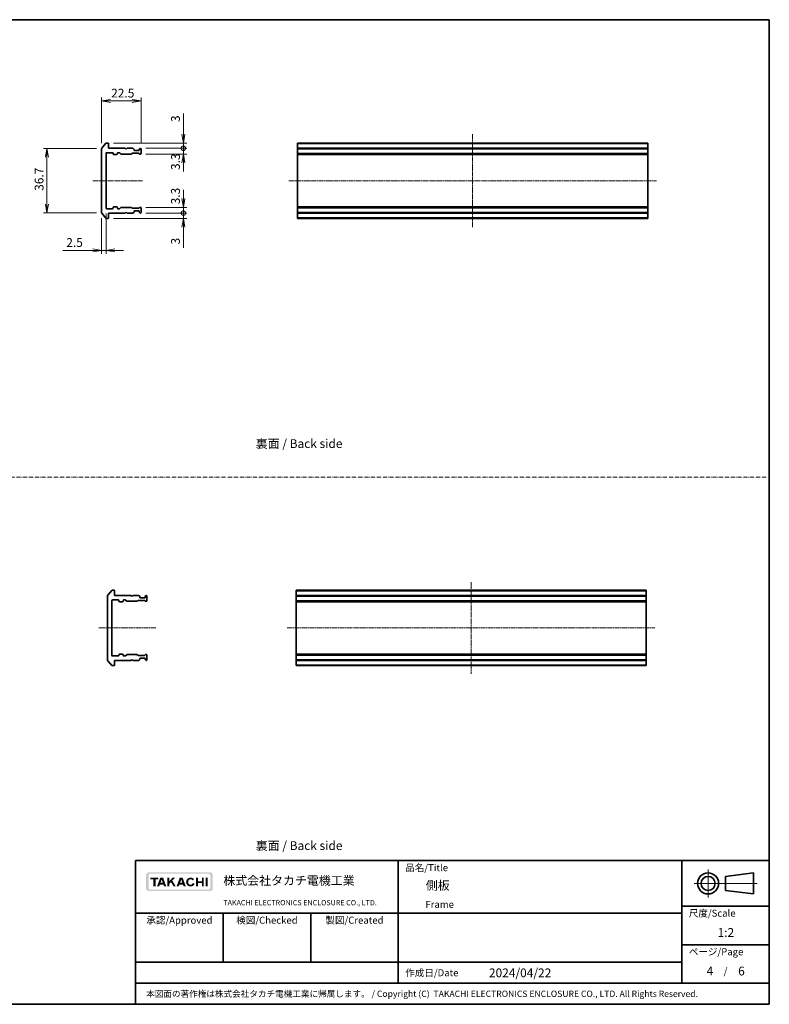
# Model space of a CAD drawing. Units: millimetres. Extents: x 7 to 7291, y 4 to 1409.
# Drawn here: x 3714 to 4143, y 4 to 566 of the extents above; entities that cross this region are included whole.
import ezdxf
from ezdxf.enums import TextEntityAlignment as Align

# ---------------------------------------------------------------- set-up
doc = ezdxf.new("R2010")
doc.units = ezdxf.units.MM
doc.header["$LTSCALE"] = 0.5
doc.linetypes.add('CHAIN', pattern=[0.35429999999999995, 0.2362, -0.0295, 0.0591, -0.0295])
doc.linetypes.add('DASH_DOT', pattern=[0.37, 0.24, -0.06, 0.01, -0.06])
doc.layers.get('Defpoints').update_dxf_attribs({"lineweight": 25})
for name, color, linetype, lineweight in [('Border (ISO)', 7, 'Continuous', 35), ('Centerline (ISO)', 131, 'Continuous', 18), ('Dimension (ISO)', 7, 'Continuous', 18), ('Dimension (ISO) @ 1', 7, 'Continuous', 18), ('Hatch (ISO)', 1, 'Continuous', 18), ('Sketch Geometry (ISO)', 7, 'Continuous', 18), ('Symbol (ISO)', 7, 'Continuous', 18), ('Title (ISO)', 7, 'Continuous', 35), ('Visible (ISO)', 7, 'Continuous', 35), ('Visible Narrow (ISO)', 7, 'Continuous', 25)]:
    doc.layers.add(name, color=color, linetype=linetype, lineweight=lineweight)
doc.styles.add('Note Text (TK)', font='MS PGothic.ttf')
doc.styles.add('文字スタイル40', font='MS PGothic.ttf')
doc.styles.add('文字スタイル67', font='arial.ttf')
doc.dimstyles.new('Default - Method 1b (TK)', dxfattribs={"dimscale": 0.5, "dimtxt": 2.5, "dimasz": 2.5, "dimexe": 1, "dimexo": 1.499999999999999, "dimgap": 1, "dimtad": 1, "dimrnd": 1e-08, "dimdsep": 46, "dimtxsty": 'Note Text (TK)', "dimblk": 'OPEN', "dimcen": 0.09, "dimdle": 5, "dimclrd": 100, "dimclre": 100, "dimclrt": 7, "dimadec": 1, "dimazin": 1, "dimtfac": 1, "dimtmove": 0, "dimatfit": 3, "dimldrblk": 'OPEN', "dimfxl": 1, "dimtolj": 1, "dimlwd": -1, "dimlwe": -1, "dimarcsym": 0})

# ---------------------------------------------------------------- blocks, each defined once
blk = doc.blocks.new('図面枠 tk図枠')
at = {"layer": 'Border (ISO)'}
for p, q in [((14.49999999999999, 289), (405.4999999999999, 289)), ((14.49999999999999, 289), (14.50000000000001, 8.000000000000007)), ((405.4999999999999, 289), (405.4999999999999, 8.000000000000007)), ((14.50000000000001, 8.000000000000007), (405.4999999999999, 8.000000000000007))]:
    blk.add_line(p, q, dxfattribs=at)
blk = doc.blocks.new('表題欄 コピー版 tk表題欄')
at = {"layer": 'Hatch (ISO)'}
h = blk.add_hatch(color=256, dxfattribs=at)
edge = h.paths.add_edge_path(flags=0)
edge.add_arc((95.444849922821, 237.346881026017), 0.5958259999999996, 269.9999999999897, 360)
edge.add_line((96.040675922821, 237.3468810260171), (96.04067592282095, 240.7585970260168))
edge.add_arc((95.44484992282096, 240.7585970260169), 0.5958259999999996, 0, 90.0000000000068)
edge.add_line((95.44484992282091, 241.3544230260169), (79.00658192282103, 241.3544230260169))
edge.add_arc((79.00658192282103, 240.7585970260169), 0.5958259999999996, 90, 180)
edge.add_line((78.41075592282102, 240.7585970260168), (78.41075592282081, 237.3468810260171))
edge.add_arc((79.00658192282081, 237.3468810260168), 0.5958259999999996, 180, 270.0000000000205)
edge.add_line((79.00658192282103, 236.7510550260168), (95.44484992282091, 236.751055026017))
edge = h.paths.add_edge_path()
edge.add_line((77.70882392282107, 241.0034570260169), (77.70882392282107, 237.1020210260171))
edge.add_arc((78.41075592282097, 237.102021026017), 0.7019319999998935, 180, 270.000000000008)
edge.add_line((78.41075592282105, 236.4000890260172), (96.04067592282101, 236.4000890260172))
edge.add_arc((96.040675922821, 237.102021026017), 0.7019319999998921, 270, 360)
edge.add_line((96.7426079228209, 237.1020210260171), (96.74260792282098, 241.0034570260169))
edge.add_arc((96.04067592282107, 241.003457026017), 0.7019319999998921, 0, 90.00000000000873)
edge.add_line((96.04067592282095, 241.705389026017), (78.41075592282105, 241.7053890260169))
edge.add_arc((78.41075592282105, 241.0034570260169), 0.7019319999999984, 90.00000000000072, 180)
for points in [[(78.94128592282102, 240.1954190260171), (78.94128592282102, 239.7056990260171), (79.79013392282097, 239.7056990260171), (79.79013392282097, 237.7060090260171), (80.37779792282102, 237.7060090260171), (80.37779792282102, 239.7056990260171), (81.22664592282104, 239.7056990260171), (81.22664592282104, 240.1954190260171)], [(85.55355153134052, 237.7060090260171), (84.81294043548178, 238.9396854897348), (84.28739592282106, 238.3724785432585), (84.28739592282106, 237.7060090260171), (83.76502792282103, 237.7060090260171), (83.76502792282103, 240.1954190260171), (84.28739592282106, 240.1954190260171), (84.28739592282106, 239.1472136578642), (85.2586086041826, 240.1954190260171), (85.97643794456017, 240.1954190260171), (85.18872726044239, 239.3452627384302), (86.172817922821, 237.7060090260171)], [(91.96090243223207, 240.1954190260171), (91.96090243223207, 237.7060090260171), (92.4791894322321, 237.7060090260171), (92.4791894322321, 238.7058540260171), (93.63819343223211, 238.7058540260171), (93.63819343223211, 237.7060090260171), (94.15648043223207, 237.7060090260171), (94.15648043223207, 240.1954190260171), (93.63819343223211, 240.1954190260171), (93.63819343223211, 239.195574026017), (92.4791894322321, 239.195574026017), (92.4791894322321, 240.1954190260171)], [(94.71149643223212, 240.1954190260171), (94.71149643223212, 237.7060090260171), (95.2338644322322, 237.7060090260171), (95.2338644322322, 240.1954190260171)]]:
    blk.add_hatch(color=256, dxfattribs=at).paths.add_polyline_path(points)
h = blk.add_hatch(color=256, dxfattribs=at)
h.paths.add_polyline_path([(82.45967999495221, 238.7589070260171), (81.8218998506899, 238.7589070260171), (82.14078992282104, 239.627313026017)], flags=0)
h.paths.add_polyline_path([(82.64850318183746, 238.2447010260171), (81.63307666380464, 238.2447010260171), (81.43526189659153, 237.7060090260171), (80.81854592282102, 237.7060090260171), (81.73268992282102, 240.1954190260171), (82.54888992282102, 240.1954190260171), (83.46303392282098, 237.7060090260171), (82.84631794905052, 237.7060090260171)])
h = blk.add_hatch(color=256, dxfattribs=at)
h.paths.add_polyline_path([(87.39654585068993, 238.7589070260171), (88.03432599495216, 238.7589070260171), (87.71543592282107, 239.627313026017)], flags=0)
h.paths.add_polyline_path([(87.00990789659151, 237.7060090260171), (87.20772266380467, 238.2447010260171), (88.22314918183736, 238.2447010260171), (88.42096394905047, 237.7060090260171), (89.03767992282091, 237.7060090260171), (88.123535922821, 240.1954190260171), (87.30733592282104, 240.1954190260171), (86.39319192282105, 237.7060090260171)])
h = blk.add_hatch(color=256, dxfattribs=at)
edge = h.paths.add_edge_path()
edge.add_arc((90.39257192282079, 238.9507140260171), 1.273272000000011, 38.55054079078439, 336.5820184016556)
edge.add_line((91.56096443223191, 238.4446700260172), (91.04202846323602, 238.6694270587604))
edge.add_ellipse((90.392571922821, 238.9507140260171), major_axis=(0, -0.7998759999999119), ratio=0.8673469387756529, start_angle=128.5505407907963, end_angle=426.582018401653, ccw=False)
edge.add_line((90.96328818027123, 239.4055047731898), (91.38834540645578, 239.7442231660233))
at = {"layer": 'Title (ISO)'}
for p, q in [((74.70882392282105, 245.052739026017), (255.7088239228211, 245.052739026017)), ((74.70882392282105, 204.052739026017), (74.70882392282105, 245.052739026017)), ((149.7088239228211, 245.052739026017), (149.7088239228211, 210.052739026017)), ((230.7088239228211, 245.052739026017), (230.7088239228211, 210.052739026017)), ((255.7088239228211, 245.052739026017), (255.7088239228211, 204.052739026017)), ((243.2088239228211, 240.552739026017), (251.2088239228211, 241.552739026017)), ((243.2088239228211, 240.552739026017), (243.2088239228211, 236.552739026017)), ((251.2088239228211, 235.552739026017), (251.2088239228211, 241.552739026017)), ((243.2088239228211, 236.552739026017), (251.2088239228211, 235.552739026017)), ((230.7088239228211, 232.052739026017), (255.7088239228211, 232.052739026017)), ((74.70882392282105, 230.052739026017), (230.7088239228211, 230.0527390260171)), ((99.70882392282105, 230.052739026017), (99.70882392282108, 216.052739026017)), ((124.708823922821, 230.052739026017), (124.708823922821, 216.052739026017)), ((230.7088239228211, 221.052739026017), (255.7088239228211, 221.052739026017)), ((74.70882392282105, 216.052739026017), (230.7088239228211, 216.052739026017)), ((255.7088239228211, 210.052739026017), (74.70882392282105, 210.052739026017)), ((74.70882392282105, 204.052739026017), (255.7088239228211, 204.052739026017))]:
    blk.add_line(p, q, dxfattribs=at)
at = {"layer": 'Title (ISO)', "color": 4, "linetype": 'Continuous', "lineweight": 18}
for p, q in [((238.2088239228211, 242.5527390260171), (238.2088239228211, 234.552739026017)), ((252.2088239228211, 238.552739026017), (234.2088239228211, 238.552739026017))]:
    blk.add_line(p, q, dxfattribs=at)
at = {"layer": 'Title (ISO)'}
for radius in [3, 2]:
    blk.add_circle((238.2088239228211, 238.5527390260171), radius, dxfattribs=at)
at = {"layer": 'Title (ISO)', "color": 1, "char_height": 2.000000029802322, "line_spacing_factor": 1.5, "style": 'Note Text (TK)'}
for s, insert, attachment_point in [('\\fＭＳ Ｐゴシック|b0|i0;{\\H2.0000;品名/Title}', (151.708823922821, 243.052739026017), 4), ('\\fＭＳ Ｐゴシック|b0|i0;{\\H2.0000;尺度/Scale}', (232.7088239228211, 230.052739026017), 4), ('\\fＭＳ Ｐゴシック|b0|i0;{\\H2.0000;承認/Approved}', (87.20882392282105, 228.052739026017), 5), ('\\fＭＳ Ｐゴシック|b0|i0;{\\H2.0000;検図/Checked}', (112.208823922821, 228.0527390260171), 5), ('\\fＭＳ Ｐゴシック|b0|i0;{\\H2.0000;製図/Created}', (137.208823922821, 228.052739026017), 5), ('\\fＭＳ Ｐゴシック|b0|i0;{\\H2.0000;ページ/Page}', (232.7088239228211, 219.052739026017), 4), ('\\fＭＳ Ｐゴシック|b0|i0;{\\H2.0000;作成日/Date}', (151.708823922821, 213.052739026017), 4)]:
    blk.add_mtext(s, dxfattribs=dict(at, insert=insert, attachment_point=attachment_point))
at = {"layer": 'Title (ISO)', "color": 7, "line_spacing_factor": 1.5, "style": 'Note Text (TK)'}
for s, insert, char_height, attachment_point in [('株式会社タカチ電機工業', (99.74260792282095, 239.052739026017), 2.5, 4), ('\\fArial|b0|i0;{\\H1.4986;TAKACHI ELECTRONICS ENCLOSURE CO., LTD.}', (99.74260792282095, 233.052739026017), 1.49859994649887, 4), ('\\fＭＳ Ｐゴシック|b0|i0;{\\H2.0000;/}', (243.2088239228211, 213.5527390260171), 2.000000029802322, 5), ('\\fMS PGothic|b0|i0;{\\H1.8000;本図面の著作権は株式会社タカチ電機工業に帰属します。 / Copyright (C)\xa0 TAKACHI ELECTRONICS ENCLOSURE CO., LTD. All Rights Reserved.}', (77.70882392282107, 207.052739026017), 1.800000071525573, 4)]:
    blk.add_mtext(s, dxfattribs=dict(at, insert=insert, char_height=char_height, attachment_point=attachment_point))
at = {"layer": 'Title (ISO)', "color": 7}
for tag, p, height, style in [('<品名>_001', (157.5383693773665, 236.7601253896534), 2.5, 'Note Text (TK)'), ('<Title>_001', (157.404594723199, 231.5656994478711), 2.000000029802322, '文字スタイル67'), ('<型番>_001', (157.6576875571527, 219.9930798731327), 3.000000119209289, '文字スタイル40'), ('作成日_001', (175.6250171046392, 211.7814322078352), 2.5, 'Note Text (TK)'), ('<ページ_No.>_001', (237.9488807410029, 212.302739026017), 2.5, 'Note Text (TK)'), ('<総ページ数>_001', (246.7997330137301, 212.302739026017), 2.5, 'Note Text (TK)')]:
    blk.add_attdef(tag, p, '', height=height, dxfattribs=dict(at, style=style))
at = {"layer": 'Title (ISO)', "color": 7, "style": 'Note Text (TK)'}
for tag, p in [('<尺度>', (243.2088239228211, 224.552739026017)), ('<部品サイズ>', (112.208823922821, 213.052739026017))]:
    blk.add_attdef(tag, text='', height=2.5, dxfattribs=at).set_placement(p, align=Align.MIDDLE_CENTER)
blk = doc.blocks.new('_Open')
at = {"color": 0, "linetype": 'ByBlock', "lineweight": -2}
for p, q in [((-1, 0.1666666666666666), (0, 0)), ((-1, -0.1666666666666666), (0, 0)), ((0, 0), (-1, 0))]:
    blk.add_line(p, q, dxfattribs=at)
blk = doc.blocks.new('*D60')
at = {"layer": 'Defpoints', "color": 0}
for p in [(3761.313131195688, 492.4454278386385), (3730.089925890718, 455.7454278386387), (3761.313131195688, 455.7454278386387)]:
    blk.add_point(p, dxfattribs=at)
at = {"layer": 'Dimension (ISO)', "color": 100}
for p, q in [((3758.313131195688, 492.4454278386385), (3728.089925890718, 492.4454278386385)), ((3730.089925890718, 487.4454278386386), (3730.089925890718, 460.7454278386387)), ((3758.313131195688, 455.7454278386387), (3728.089925890718, 455.7454278386387))]:
    blk.add_line(p, q, dxfattribs=at)
at = {"layer": 'Dimension (ISO)', "color": 100, "xscale": 5, "yscale": 5, "zscale": 5}
for p, rotation in [((3730.089925890718, 492.4454278386385), 90), ((3730.089925890718, 455.7454278386387), 270)]:
    blk.add_blockref('_Open', p, dxfattribs=dict(at, rotation=rotation))
at = {"layer": 'Dimension (ISO)', "color": 7, "insert": (3725.589925890717, 468.3141778386389), "char_height": 5, "attachment_point": 4, "rotation": 90, "style": 'Note Text (TK)'}
blk.add_mtext('\\A1;36.7', dxfattribs=at)
blk = doc.blocks.new('*D61')
at = {"layer": 'Defpoints', "color": 0}
for p in [(3783.813131195687, 519.5954278386389), (3761.313131195687, 492.4868128580844), (3783.813131195687, 492.2954278386387)]:
    blk.add_point(p, dxfattribs=at)
at = {"layer": 'Dimension (ISO)', "color": 100}
for p, q in [((3761.313131195687, 495.4868128580844), (3761.313131195687, 521.5954278386389)), ((3766.313131195687, 519.5954278386389), (3778.813131195687, 519.5954278386389)), ((3783.813131195687, 495.2954278386386), (3783.813131195687, 521.5954278386389))]:
    blk.add_line(p, q, dxfattribs=at)
at = {"layer": 'Dimension (ISO)', "color": 100, "xscale": 5, "yscale": 5, "zscale": 5, "rotation": 180}
blk.add_blockref('_Open', (3761.313131195687, 519.5954278386389), dxfattribs=at)
at = {"layer": 'Dimension (ISO)', "color": 100, "xscale": 5, "yscale": 5, "zscale": 5}
blk.add_blockref('_Open', (3783.813131195687, 519.5954278386389), dxfattribs=at)
at = {"layer": 'Dimension (ISO)', "color": 7, "insert": (3766.739267559323, 524.0954278386388), "char_height": 5, "attachment_point": 4, "style": 'Note Text (TK)'}
blk.add_mtext('\\A1;22.5', dxfattribs=at)
blk = doc.blocks.new('_DotSmall')
at = {"color": 0, "linetype": 'ByBlock', "const_width": 0.5}
blk.add_lwpolyline([(-0.0625, 0, 1), (0.0625, 0, 1)], format="xyb", close=True, dxfattribs=at)
blk = doc.blocks.new('*D62')
at = {"layer": 'Defpoints', "color": 0}
for p in [(3765.013131195689, 495.5954278386391), (3783.513131195688, 492.5954278386391), (3808.00368471645, 492.5954278386391)]:
    blk.add_point(p, dxfattribs=at)
at = {"layer": 'Dimension (ISO)', "color": 100}
for p, q in [((3808.00368471645, 500.5954278386391), (3808.00368471645, 512.4931551545468)), ((3768.013131195688, 495.5954278386391), (3810.00368471645, 495.5954278386391)), ((3808.00368471645, 492.5954278386391), (3808.00368471645, 495.5954278386391)), ((3786.513131195688, 492.5954278386391), (3810.00368471645, 492.5954278386391)), ((3808.00368471645, 492.5954278386391), (3808.00368471645, 482.5954278386391))]:
    blk.add_line(p, q, dxfattribs=at)
at = {"layer": 'Dimension (ISO)', "color": 100, "xscale": 5, "yscale": 5, "zscale": 5}
for name, p, rotation in [('_Open', (3808.00368471645, 495.5954278386391), 270), ('_DotSmall', (3808.00368471645, 492.5954278386391), 90)]:
    blk.add_blockref(name, p, dxfattribs=dict(at, rotation=rotation))
at = {"layer": 'Dimension (ISO)', "color": 7, "insert": (3803.503684716449, 507.5954278818183), "char_height": 5, "attachment_point": 4, "rotation": 90, "style": 'Note Text (TK)'}
blk.add_mtext('\\A1;3', dxfattribs=at)
blk = doc.blocks.new('*D63')
at = {"layer": 'Defpoints', "color": 0}
for p in [(3783.513131195688, 492.5954278386391), (3783.513131195688, 489.2954278386389), (3808.003684716452, 489.2954278386389)]:
    blk.add_point(p, dxfattribs=at)
at = {"layer": 'Dimension (ISO)', "color": 100}
for p, q in [((3808.003684716452, 492.5954278386391), (3808.003684716452, 497.5954278386391)), ((3786.513131195688, 492.5954278386391), (3810.003684716452, 492.5954278386391)), ((3786.513131195688, 489.2954278386389), (3810.003684716452, 489.2954278386389)), ((3808.003684716452, 492.5954278386391), (3808.003684716452, 489.2954278386389)), ((3808.003684716452, 484.2954278386389), (3808.003684716452, 479.2954278386389))]:
    blk.add_line(p, q, dxfattribs=at)
at = {"layer": 'Dimension (ISO)', "color": 100, "xscale": 5, "yscale": 5, "zscale": 5}
for name, p, rotation in [('_DotSmall', (3808.003684716452, 492.5954278386391), 270), ('_Open', (3808.003684716452, 489.2954278386389), 90)]:
    blk.add_blockref(name, p, dxfattribs=dict(at, rotation=rotation))
at = {"layer": 'Dimension (ISO)', "color": 7, "insert": (3803.503684716449, 480.2041435711232), "char_height": 5, "attachment_point": 4, "rotation": 90, "style": 'Note Text (TK)'}
blk.add_mtext('\\A1;3.3', dxfattribs=at)
blk = doc.blocks.new('*D55')
at = {"layer": 'Defpoints', "color": 0}
for p in [(3761.313131195687, 455.7040428191931), (3763.813131195686, 458.3954278386388), (3763.813131195686, 434.3226154349995)]:
    blk.add_point(p, dxfattribs=at)
at = {"layer": 'Dimension (ISO)', "color": 100}
for p, q in [((3763.813131195686, 455.3954278386388), (3763.813131195686, 432.3226154349995)), ((3761.313131195687, 452.7040428191931), (3761.313131195687, 432.3226154349995)), ((3756.313131195687, 434.3226154349995), (3739.115486525221, 434.3226154349995)), ((3763.813131195686, 434.3226154349995), (3761.313131195687, 434.3226154349995)), ((3768.813131195687, 434.3226154349995), (3773.813131195686, 434.3226154349995))]:
    blk.add_line(p, q, dxfattribs=at)
at = {"layer": 'Dimension (ISO)', "color": 100, "xscale": 5, "yscale": 5, "zscale": 5}
blk.add_blockref('_Open', (3761.313131195687, 434.3226154349995), dxfattribs=at)
at = {"layer": 'Dimension (ISO)', "color": 100, "xscale": 5, "yscale": 5, "zscale": 5, "rotation": 180}
blk.add_blockref('_Open', (3763.813131195686, 434.3226154349995), dxfattribs=at)
at = {"layer": 'Dimension (ISO)', "color": 7, "insert": (3741.115486525221, 438.8226154349995), "char_height": 5, "attachment_point": 4, "style": 'Note Text (TK)'}
blk.add_mtext('\\A1;2.5', dxfattribs=at)
blk = doc.blocks.new('*D56')
at = {"layer": 'Defpoints', "color": 0}
for p in [(3783.513131195688, 455.5954278386391), (3808.00368471645, 455.5954278386391), (3765.013131195689, 452.5954278386391)]:
    blk.add_point(p, dxfattribs=at)
at = {"layer": 'Dimension (ISO)', "color": 100}
for p, q in [((3808.00368471645, 455.5954278386391), (3808.00368471645, 465.5954278386391)), ((3786.513131195688, 455.5954278386391), (3810.00368471645, 455.5954278386391)), ((3808.00368471645, 455.5954278386391), (3808.00368471645, 452.5954278386391)), ((3768.013131195688, 452.5954278386391), (3810.00368471645, 452.5954278386391)), ((3808.00368471645, 447.5954278386391), (3808.00368471645, 435.6977005227331))]:
    blk.add_line(p, q, dxfattribs=at)
at = {"layer": 'Dimension (ISO)', "color": 100, "xscale": 5, "yscale": 5, "zscale": 5}
for name, p, rotation in [('_DotSmall', (3808.00368471645, 455.5954278386391), 270), ('_Open', (3808.00368471645, 452.5954278386391), 90)]:
    blk.add_blockref(name, p, dxfattribs=dict(at, rotation=rotation))
at = {"layer": 'Dimension (ISO)', "color": 7, "insert": (3803.503684716449, 437.6977005227319), "char_height": 5, "attachment_point": 4, "rotation": 90, "style": 'Note Text (TK)'}
blk.add_mtext('\\A1;3', dxfattribs=at)
blk = doc.blocks.new('*D57')
at = {"layer": 'Defpoints', "color": 0}
for p in [(3783.513131195688, 458.895427838639), (3783.513131195688, 455.5954278386391), (3808.003684716452, 458.895427838639)]:
    blk.add_point(p, dxfattribs=at)
at = {"layer": 'Dimension (ISO)', "color": 100}
for p, q in [((3808.003684716452, 463.8954278386391), (3808.003684716452, 468.8954278386391)), ((3786.513131195688, 458.895427838639), (3810.003684716452, 458.895427838639)), ((3786.513131195688, 455.5954278386391), (3810.003684716452, 455.5954278386391)), ((3808.003684716452, 455.5954278386391), (3808.003684716452, 458.895427838639)), ((3808.003684716452, 455.5954278386391), (3808.003684716452, 450.5954278386391))]:
    blk.add_line(p, q, dxfattribs=at)
at = {"layer": 'Dimension (ISO)', "color": 100, "xscale": 5, "yscale": 5, "zscale": 5}
for name, p, rotation in [('_Open', (3808.003684716452, 458.895427838639), 270), ('_DotSmall', (3808.003684716452, 455.5954278386391), 90)]:
    blk.add_blockref(name, p, dxfattribs=dict(at, rotation=rotation))
at = {"layer": 'Dimension (ISO)', "color": 7, "insert": (3803.503684716449, 460.6066932869632), "char_height": 5, "attachment_point": 4, "rotation": 90, "style": 'Note Text (TK)'}
blk.add_mtext('\\A1;3.3', dxfattribs=at)

msp = doc.modelspace()

# ---------------------------------------------------------------- linework, layer by layer
at = {"layer": 'Centerline (ISO)', "linetype": 'CHAIN', "ltscale": 23.99096870422363}
for p, q in [((3973.262494308459, 500.5954278386389), (3973.262494308459, 447.5954278386389)), ((3756.313131195687, 474.0954278386388), (3784.798962737266, 474.0954278386388)), ((3868.262494308459, 474.0954278386388), (4078.262494308459, 474.0954278386388)), ((3972.357280034728, 245.0141590492681), (3972.357280034728, 192.614159049268)), ((3759.655572293531, 218.8141590492687), (3792.29940748089, 218.8141590492687)), ((3867.357280034728, 218.8141590492683), (4077.357280034727, 218.8141590492683))]:
    msp.add_line(p, q, dxfattribs=at)
at = {"layer": 'Sketch Geometry (ISO)', "color": 4, "linetype": 'DASH_DOT', "lineweight": 18, "ltscale": 19.16461944580078}
msp.add_line((3361.313850733658, 304.8186075411418), (4141.313850733657, 304.8186075411427), dxfattribs=at)
at = {"layer": 'Visible (ISO)'}
for p, q in [((3761.382664811807, 492.6788681779838), (3763.723177295603, 495.4874831585382)), ((3765.013131195686, 495.5954278386388), (3763.953643679482, 495.5954278386388)), ((3765.313131195686, 492.5954278386389), (3765.313131195686, 495.2954278386386)), ((3873.262494308459, 495.2954278386386), (3873.262494308459, 495.5954278386388)), ((4073.262494308458, 495.5954278386388), (3873.262494308459, 495.5954278386388)), ((3873.262494308459, 492.5954278386389), (3873.262494308459, 495.2954278386386)), ((4073.262494308458, 495.5954278386388), (4073.262494308458, 495.2954278386386)), ((4073.262494308458, 495.2954278386386), (4073.262494308458, 492.5954278386389)), ((3761.313131195687, 492.4868128580844), (3761.313131195687, 455.7040428191931)), ((3763.813131195686, 458.3954278386388), (3763.813131195686, 489.7954278386387)), ((3764.113131195687, 490.0954278386389), (3767.513131195686, 490.0954278386389)), ((3774.813131195686, 492.5954278386389), (3765.313131195686, 492.5954278386389)), ((3767.813131195686, 489.7954278386387), (3767.813131195686, 489.3954278386388)), ((3768.113131195687, 489.0954278386389), (3770.013131195686, 489.0954278386389)), ((3770.313131195687, 489.3954278386388), (3770.313131195687, 489.7954278386387)), ((3770.613131195687, 490.0954278386389), (3771.438867126974, 490.0954278386389)), ((3772.275263230042, 489.3832958042828), (3771.650999161331, 490.0075598729947)), ((3772.487395264398, 489.2954278386387), (3778.138867126975, 489.2954278386387)), ((3775.313131195686, 492.0954278386388), (3774.813131195686, 492.5954278386389)), ((3775.813131195687, 492.5954278386389), (3775.313131195686, 492.0954278386388)), ((3779.188867126974, 492.5954278386389), (3775.813131195687, 492.5954278386389)), ((3778.675263230042, 489.7075598729948), (3778.350999161331, 489.3832958042828)), ((3778.887395264399, 489.7954278386387), (3782.388867126975, 489.7954278386387)), ((3779.400999161331, 492.5075598729947), (3779.725263230042, 492.1832958042828)), ((3779.813131195687, 491.5954278386388), (3779.813131195687, 491.9711637699269)), ((3782.513131195686, 491.2954278386386), (3780.113131195687, 491.2954278386386)), ((3782.925263230042, 489.3832958042828), (3782.60099916133, 489.7075598729948)), ((3782.813131195687, 491.9711637699269), (3782.813131195687, 491.5954278386388)), ((3782.900999161331, 492.1832958042828), (3783.225263230042, 492.5075598729947)), ((3783.137395264399, 489.2954278386387), (3783.513131195686, 489.2954278386387)), ((3783.513131195686, 492.5954278386389), (3783.437395264398, 492.5954278386389)), ((3783.813131195687, 489.5954278386389), (3783.813131195687, 492.2954278386387)), ((3873.262494308459, 492.2954278386387), (3873.262494308459, 492.5954278386389)), ((4073.262494308458, 492.5954278386389), (3873.262494308459, 492.5954278386389)), ((3873.262494308459, 489.5954278386389), (3873.262494308459, 492.2954278386387)), ((3873.262494308459, 489.2954278386387), (3873.262494308459, 489.5954278386389)), ((3873.262494308459, 489.0954278386389), (3873.262494308459, 489.2954278386387)), ((3873.262494308459, 489.2954278386387), (4073.262494308458, 489.2954278386387)), ((3873.262494308459, 489.0954278386389), (4073.262494308458, 489.0954278386389)), ((3873.262494308459, 459.0954278386389), (3873.262494308459, 489.0954278386389)), ((4073.262494308458, 492.5954278386389), (4073.262494308458, 492.2954278386387)), ((4073.262494308458, 492.2954278386387), (4073.262494308458, 489.5954278386389)), ((4073.262494308458, 489.5954278386389), (4073.262494308458, 489.2954278386387)), ((4073.262494308458, 489.2954278386387), (4073.262494308458, 489.0954278386389)), ((4073.262494308458, 489.0954278386389), (4073.262494308458, 459.0954278386389)), ((3763.723177295603, 452.7033725187393), (3761.382664811807, 455.5119874992938)), ((3767.513131195686, 458.0954278386388), (3764.113131195687, 458.0954278386388)), ((3765.313131195686, 452.8954278386388), (3765.313131195686, 455.5954278386389)), ((3765.313131195686, 455.5954278386389), (3774.813131195686, 455.5954278386389)), ((3767.813131195686, 458.7954278386387), (3767.813131195686, 458.3954278386388)), ((3770.013131195686, 459.0954278386389), (3768.113131195687, 459.0954278386389)), ((3770.313131195687, 458.3954278386388), (3770.313131195687, 458.7954278386387)), ((3771.438867126974, 458.0954278386388), (3770.613131195687, 458.0954278386388)), ((3771.650999161331, 458.1832958042828), (3772.275263230042, 458.8075598729947)), ((3778.138867126975, 458.8954278386386), (3772.487395264398, 458.8954278386386)), ((3774.813131195686, 455.5954278386389), (3775.313131195686, 456.0954278386389)), ((3775.313131195686, 456.0954278386389), (3775.813131195687, 455.5954278386389)), ((3775.813131195687, 455.5954278386389), (3779.188867126974, 455.5954278386389)), ((3778.350999161331, 458.8075598729947), (3778.675263230042, 458.483295804283)), ((3782.388867126975, 458.3954278386388), (3778.887395264399, 458.3954278386388)), ((3779.725263230042, 456.0075598729947), (3779.400999161331, 455.6832958042828)), ((3779.813131195687, 456.2196919073508), (3779.813131195687, 456.5954278386389)), ((3780.113131195687, 456.8954278386388), (3782.513131195686, 456.8954278386388)), ((3782.60099916133, 458.4832958042827), (3782.925263230042, 458.8075598729947)), ((3782.813131195687, 456.5954278386389), (3782.813131195687, 456.2196919073508)), ((3783.225263230042, 455.6832958042828), (3782.900999161331, 456.0075598729947)), ((3783.137395264399, 458.8954278386386), (3783.513131195686, 458.8954278386386)), ((3783.437395264398, 455.5954278386389), (3783.513131195686, 455.5954278386389)), ((3783.813131195687, 455.8954278386388), (3783.813131195687, 458.5954278386388)), ((3873.262494308459, 458.8954278386386), (3873.262494308459, 459.0954278386389)), ((4073.262494308458, 459.0954278386389), (3873.262494308459, 459.0954278386389)), ((3873.262494308459, 458.5954278386388), (3873.262494308459, 458.8954278386388)), ((4073.262494308458, 458.8954278386386), (3873.262494308459, 458.8954278386386)), ((3873.262494308459, 455.8954278386388), (3873.262494308459, 458.5954278386388)), ((3873.262494308459, 455.5954278386389), (3873.262494308459, 455.8954278386388)), ((3873.262494308459, 452.8954278386388), (3873.262494308459, 455.5954278386389)), ((3873.262494308459, 455.5954278386389), (4073.262494308458, 455.5954278386389)), ((4073.262494308458, 459.0954278386389), (4073.262494308458, 458.8954278386386)), ((4073.262494308458, 458.8954278386388), (4073.262494308458, 458.5954278386388)), ((4073.262494308458, 455.8954278386388), (4073.262494308458, 458.5954278386388)), ((4073.262494308458, 455.8954278386388), (4073.262494308458, 455.5954278386389)), ((4073.262494308458, 455.5954278386389), (4073.262494308458, 452.8954278386388)), ((3763.953643679482, 452.5954278386389), (3765.013131195686, 452.5954278386389)), ((3873.262494308459, 452.5954278386389), (3873.262494308459, 452.8954278386388)), ((3873.262494308459, 452.5954278386389), (4073.262494308458, 452.5954278386389)), ((4073.262494308458, 452.8954278386388), (4073.262494308458, 452.5954278386389)), ((3764.655572293531, 237.2055440687141), (3764.655572293531, 200.4227740298229)), ((3764.725105909651, 237.3975993886134), (3767.065618393447, 240.2062143691678)), ((3768.35557229353, 240.3141590492687), (3767.296084777326, 240.3141590492687)), ((3768.655572293531, 237.3141590492687), (3768.655572293531, 240.0141590492685)), ((3778.15557229353, 237.3141590492687), (3768.655572293531, 237.3141590492687)), ((3778.65557229353, 236.8141590492687), (3778.15557229353, 237.3141590492687)), ((3779.155572293531, 237.3141590492687), (3778.65557229353, 236.8141590492687)), ((3782.531308224819, 237.3141590492687), (3779.155572293531, 237.3141590492687)), ((3782.743440259175, 237.2262910836243), (3783.067704327887, 236.9020270149126)), ((3783.155572293531, 236.3141590492687), (3783.155572293531, 236.6898949805563)), ((3786.155572293531, 236.6898949805563), (3786.155572293531, 236.3141590492687)), ((3786.243440259176, 236.9020270149126), (3786.567704327887, 237.2262910836243)), ((3786.855572293531, 237.3141590492687), (3786.779836362243, 237.3141590492687)), ((3787.155572293531, 234.3141590492687), (3787.155572293531, 237.0141590492685)), ((3872.357280034728, 240.0141590492681), (3872.357280034728, 240.3141590492682)), ((4072.357280034728, 240.3141590492682), (3872.357280034728, 240.3141590492682)), ((3872.357280034728, 237.3141590492683), (3872.357280034728, 240.0141590492681)), ((3872.357280034728, 237.0141590492681), (3872.357280034728, 237.3141590492683)), ((4072.357280034728, 237.3141590492683), (3872.357280034728, 237.3141590492683)), ((3872.357280034728, 234.3141590492682), (3872.357280034728, 237.0141590492681)), ((4072.357280034728, 240.3141590492682), (4072.357280034728, 240.0141590492681)), ((4072.357280034728, 240.0141590492681), (4072.357280034728, 237.3141590492683)), ((4072.357280034728, 237.3141590492683), (4072.357280034728, 237.0141590492681)), ((4072.357280034728, 237.0141590492681), (4072.357280034728, 234.3141590492682)), ((3767.155572293531, 203.1141590492684), (3767.155572293531, 234.5141590492685)), ((3767.455572293531, 234.8141590492687), (3770.855572293532, 234.8141590492687)), ((3771.155572293531, 234.5141590492685), (3771.155572293531, 234.1141590492684)), ((3771.455572293531, 233.8141590492687), (3773.35557229353, 233.8141590492687)), ((3773.655572293531, 234.1141590492684), (3773.655572293531, 234.5141590492685)), ((3773.955572293531, 234.8141590492687), (3774.781308224819, 234.8141590492687)), ((3775.617704327886, 234.1020270149124), (3774.993440259175, 234.7262910836243)), ((3775.829836362243, 234.0141590492685), (3781.481308224819, 234.0141590492685)), ((3782.017704327887, 234.4262910836246), (3781.693440259175, 234.1020270149124)), ((3782.229836362243, 234.5141590492685), (3785.731308224819, 234.5141590492685)), ((3785.85557229353, 236.0141590492685), (3783.455572293531, 236.0141590492685)), ((3786.267704327887, 234.1020270149124), (3785.943440259174, 234.4262910836246)), ((3786.479836362243, 234.0141590492685), (3786.855572293531, 234.0141590492685)), ((3872.357280034728, 234.0141590492681), (3872.357280034728, 234.3141590492682)), ((3872.357280034728, 233.8141590492682), (3872.357280034728, 234.0141590492681)), ((3872.357280034728, 234.0141590492681), (4072.357280034728, 234.0141590492681)), ((3872.357280034728, 233.8141590492682), (4072.357280034728, 233.8141590492682)), ((3872.357280034728, 203.8141590492683), (3872.357280034728, 233.8141590492682)), ((4072.357280034728, 234.3141590492682), (4072.357280034728, 234.0141590492681)), ((4072.357280034728, 234.0141590492681), (4072.357280034728, 233.8141590492682)), ((4072.357280034728, 233.8141590492682), (4072.357280034728, 203.8141590492683)), ((3770.855572293532, 202.8141590492687), (3767.455572293531, 202.8141590492687)), ((3771.155572293531, 203.5141590492685), (3771.155572293531, 203.1141590492684)), ((3773.35557229353, 203.8141590492687), (3771.455572293531, 203.8141590492687)), ((3773.655572293531, 203.1141590492684), (3773.655572293531, 203.5141590492685)), ((3774.781308224819, 202.8141590492687), (3773.955572293531, 202.8141590492687)), ((3774.993440259175, 202.9020270149126), (3775.617704327888, 203.5262910836245)), ((3781.481308224819, 203.6141590492684), (3775.829836362243, 203.6141590492684)), ((3781.693440259175, 203.5262910836245), (3782.017704327887, 203.2020270149124)), ((3785.731308224819, 203.1141590492684), (3782.229836362243, 203.1141590492684)), ((3785.943440259174, 203.2020270149124), (3786.267704327887, 203.5262910836245)), ((3786.479836362243, 203.6141590492684), (3786.855572293531, 203.6141590492684)), ((3787.155572293531, 200.6141590492684), (3787.155572293531, 203.3141590492687)), ((3872.357280034728, 203.614159049268), (3872.357280034728, 203.8141590492683)), ((4072.357280034728, 203.8141590492683), (3872.357280034728, 203.8141590492683)), ((3872.357280034728, 203.3141590492682), (3872.357280034728, 203.614159049268)), ((4072.357280034728, 203.614159049268), (3872.357280034728, 203.614159049268)), ((3872.357280034728, 200.614159049268), (3872.357280034728, 203.3141590492682)), ((4072.357280034728, 203.8141590492683), (4072.357280034728, 203.614159049268)), ((4072.357280034728, 203.614159049268), (4072.357280034728, 203.3141590492682)), ((4072.357280034728, 200.614159049268), (4072.357280034728, 203.3141590492682)), ((3767.065618393447, 197.4221037293691), (3764.725105909651, 200.2307187099236)), ((3767.296084777326, 197.3141590492687), (3768.35557229353, 197.3141590492687)), ((3768.655572293531, 197.6141590492684), (3768.655572293531, 200.3141590492687)), ((3768.655572293531, 200.3141590492687), (3778.15557229353, 200.3141590492687)), ((3778.15557229353, 200.3141590492687), (3778.65557229353, 200.8141590492687)), ((3778.65557229353, 200.8141590492687), (3779.155572293531, 200.3141590492687)), ((3779.155572293531, 200.3141590492687), (3782.531308224819, 200.3141590492687)), ((3783.067704327887, 200.7262910836244), (3782.743440259175, 200.4020270149126)), ((3783.155572293531, 200.9384231179802), (3783.155572293531, 201.3141590492687)), ((3783.455572293531, 201.6141590492684), (3785.85557229353, 201.6141590492684)), ((3786.155572293531, 201.3141590492687), (3786.155572293531, 200.9384231179802)), ((3786.567704327887, 200.4020270149126), (3786.243440259176, 200.7262910836244)), ((3786.779836362243, 200.3141590492687), (3786.855572293531, 200.3141590492687)), ((3872.357280034728, 200.3141590492683), (3872.357280034728, 200.614159049268)), ((3872.357280034728, 197.6141590492679), (3872.357280034728, 200.3141590492683)), ((3872.357280034728, 200.3141590492683), (4072.357280034728, 200.3141590492683)), ((3872.357280034728, 197.3141590492678), (3872.357280034728, 197.6141590492679)), ((3872.357280034728, 197.3141590492682), (4072.357280034728, 197.3141590492682)), ((4072.357280034728, 200.614159049268), (4072.357280034728, 200.3141590492683)), ((4072.357280034728, 200.3141590492683), (4072.357280034728, 197.6141590492679)), ((4072.357280034728, 197.6141590492679), (4072.357280034728, 197.3141590492678))]:
    msp.add_line(p, q, dxfattribs=at)
for centre, radius, start, end in [((3763.953643679482, 495.2954278386386), 0.3, 90, 140.1944289077568), ((3765.013131195686, 495.2954278386386), 0.3, 0, 90), ((3761.613131195686, 492.4868128580844), 0.3, 140.1944289077225, 180), ((3764.113131195687, 489.7954278386387), 0.2999999999999999, 90, 180), ((3767.513131195686, 489.7954278386387), 0.2999999999999999, 0, 90), ((3768.113131195687, 489.3954278386388), 0.3, 180, 270), ((3770.013131195686, 489.3954278386388), 0.3, 270, 0), ((3770.613131195687, 489.7954278386387), 0.3, 90, 180), ((3771.438867126974, 489.7954278386387), 0.2999999999999999, 44.99999999998377, 90), ((3772.487395264398, 489.5954278386389), 0.3, 224.9999999999837, 270), ((3778.138867126975, 489.5954278386389), 0.3, 270, 315.0000000000162), ((3778.887395264399, 489.4954278386387), 0.3, 90, 135.0000000000162), ((3779.188867126974, 492.2954278386387), 0.3, 44.99999999998377, 90), ((3779.513131195687, 491.9711637699269), 0.3, 0, 44.99999999998377), ((3780.113131195687, 491.5954278386388), 0.2999999999999999, 180, 270), ((3782.388867126975, 489.4954278386387), 0.3, 44.99999999998377, 90), ((3782.513131195686, 491.5954278386388), 0.3, 270, 0), ((3783.113131195687, 491.9711637699269), 0.3, 135.0000000000162, 180), ((3783.137395264399, 489.5954278386389), 0.3, 224.9999999999837, 270), ((3783.437395264398, 492.2954278386387), 0.3, 90, 135.0000000000162), ((3783.513131195686, 492.2954278386387), 0.3, 0, 90), ((3783.513131195686, 489.5954278386389), 0.2999999999999999, 270, 0), ((3761.613131195686, 455.7040428191931), 0.3, 180, 219.8055710922432), ((3764.113131195687, 458.3954278386388), 0.2999999999999999, 180, 270), ((3767.513131195686, 458.3954278386388), 0.3, 270, 0), ((3768.113131195687, 458.7954278386387), 0.3, 90, 180), ((3770.013131195686, 458.7954278386387), 0.3, 0, 90), ((3770.613131195687, 458.3954278386388), 0.2999999999999999, 180, 270), ((3771.438867126974, 458.3954278386388), 0.2999999999999999, 270, 315.0000000000162), ((3772.487395264398, 458.5954278386388), 0.3, 90, 135.0000000000162), ((3778.138867126975, 458.5954278386388), 0.3, 44.99999999998377, 90), ((3778.887395264399, 458.6954278386388), 0.3, 224.9999999999837, 270), ((3779.188867126974, 455.8954278386388), 0.3, 270, 315.0000000000162), ((3779.513131195687, 456.2196919073508), 0.3, 315.0000000000162, 0), ((3780.113131195687, 456.5954278386389), 0.3, 90, 180), ((3782.388867126975, 458.6954278386388), 0.3, 270, 315.0000000000162), ((3782.513131195686, 456.5954278386389), 0.3, 0, 90), ((3783.113131195687, 456.2196919073508), 0.3, 180, 224.9999999999837), ((3783.137395264399, 458.5954278386388), 0.3, 90, 135.0000000000162), ((3783.437395264398, 455.8954278386388), 0.3, 224.9999999999837, 270), ((3783.513131195686, 458.5954278386388), 0.2999999999999999, 0, 90), ((3783.513131195686, 455.8954278386388), 0.3, 270, 0), ((3763.953643679482, 452.8954278386388), 0.2999999999999999, 219.8055710922432, 270), ((3765.013131195686, 452.8954278386388), 0.2999999999999999, 270, 0), ((3764.95557229353, 237.2055440687141), 0.3, 140.1944289077199, 180), ((3767.296084777326, 240.0141590492685), 0.3, 90, 140.1944289077568), ((3768.35557229353, 240.0141590492685), 0.3, 0, 90), ((3782.531308224819, 237.0141590492685), 0.3, 44.99999999998377, 90), ((3782.855572293531, 236.6898949805563), 0.3, 0, 44.99999999998377), ((3783.455572293531, 236.3141590492687), 0.2999999999999999, 180, 270), ((3785.85557229353, 236.3141590492687), 0.3, 270, 0), ((3786.455572293531, 236.6898949805563), 0.3, 135.0000000000162, 180), ((3786.779836362243, 237.0141590492685), 0.3, 90, 135.0000000000162), ((3786.855572293531, 237.0141590492685), 0.3, 0, 90), ((3767.455572293531, 234.5141590492685), 0.2999999999999999, 90, 180), ((3770.855572293532, 234.5141590492685), 0.2999999999999999, 0, 90), ((3771.455572293531, 234.1141590492684), 0.3, 180, 270), ((3773.35557229353, 234.1141590492684), 0.3, 270, 0), ((3773.955572293531, 234.5141590492685), 0.3, 90, 180), ((3774.781308224819, 234.5141590492685), 0.2999999999999999, 44.99999999998377, 90), ((3775.829836362243, 234.3141590492687), 0.3, 224.9999999999837, 270), ((3781.481308224819, 234.3141590492687), 0.3, 270, 315.0000000000162), ((3782.229836362243, 234.2141590492683), 0.3, 90, 135.0000000000162), ((3785.731308224819, 234.2141590492683), 0.3, 45.00000000002058, 90), ((3786.479836362243, 234.3141590492687), 0.3, 224.9999999999837, 270), ((3786.855572293531, 234.3141590492687), 0.2999999999999999, 270, 0), ((3767.455572293531, 203.1141590492684), 0.2999999999999999, 180, 270), ((3770.855572293532, 203.1141590492684), 0.3, 270, 0), ((3771.455572293531, 203.5141590492685), 0.3, 90, 180), ((3773.35557229353, 203.5141590492685), 0.3, 0, 90), ((3773.955572293531, 203.1141590492684), 0.2999999999999999, 180, 270), ((3774.781308224819, 203.1141590492684), 0.2999999999999999, 270, 315.0000000000162), ((3775.829836362243, 203.3141590492687), 0.3, 90, 135.0000000000162), ((3781.481308224819, 203.3141590492687), 0.3, 44.99999999998377, 90), ((3782.229836362243, 203.4141590492686), 0.3, 225.0000000000206, 270), ((3785.731308224819, 203.4141590492686), 0.3, 270, 315.0000000000162), ((3786.479836362243, 203.3141590492687), 0.3, 90, 135.0000000000162), ((3786.855572293531, 203.3141590492687), 0.2999999999999999, 0, 90), ((3764.95557229353, 200.4227740298229), 0.3, 180, 219.8055710922432), ((3767.296084777326, 197.6141590492684), 0.2999999999999999, 219.8055710922432, 270), ((3768.35557229353, 197.6141590492684), 0.2999999999999999, 270, 0), ((3782.531308224819, 200.6141590492684), 0.3, 270, 315.0000000000162), ((3782.855572293531, 200.9384231179802), 0.3, 315.0000000000162, 0), ((3783.455572293531, 201.3141590492687), 0.3, 90, 180), ((3785.85557229353, 201.3141590492687), 0.3, 0, 90), ((3786.455572293531, 200.9384231179802), 0.3, 180, 225.0000000000206), ((3786.779836362243, 200.6141590492684), 0.3, 224.9999999999837, 270), ((3786.855572293531, 200.6141590492684), 0.3, 270, 0)]:
    msp.add_arc(centre, radius, start, end, dxfattribs=at)
at = {"layer": 'Visible Narrow (ISO)'}
for p, q in [((3873.262494308459, 495.2954278386386), (4073.262494308458, 495.2954278386386)), ((3873.262494308459, 492.2954278386387), (4073.262494308458, 492.2954278386387)), ((4073.262494308458, 489.5954278386389), (3873.262494308459, 489.5954278386389)), ((3873.262494308459, 458.5954278386388), (4073.262494308458, 458.5954278386388)), ((4073.262494308458, 455.8954278386388), (3873.262494308459, 455.8954278386388)), ((4073.262494308458, 452.8954278386388), (3873.262494308459, 452.8954278386388)), ((3872.357280034728, 240.0141590492681), (4072.357280034728, 240.0141590492681)), ((3872.357280034728, 237.0141590492681), (4072.357280034728, 237.0141590492681)), ((4072.357280034728, 234.3141590492682), (3872.357280034728, 234.3141590492682)), ((3872.357280034728, 203.3141590492682), (4072.357280034728, 203.3141590492682)), ((4072.357280034728, 200.614159049268), (3872.357280034728, 200.614159049268)), ((4072.357280034728, 197.6141590492679), (3872.357280034728, 197.6141590492679))]:
    msp.add_line(p, q, dxfattribs=at)

# ---------------------------------------------------------------- block references
at = {"xscale": 2, "yscale": 2, "zscale": 2}
msp.add_blockref('図面枠 tk図枠', (3331.75, -12), dxfattribs=at)
ref = msp.add_blockref('表題欄 コピー版 tk表題欄', (3631.332352154359, -404.1054780520339), dxfattribs=dict(xscale=2, yscale=2, zscale=2))
ref.add_attrib('<品名>_001', '側板', (3946.494318181819, 69.38636363636364), dxfattribs={"layer": 'Title (ISO)', "color": 7, "height": 5, "style": 'Note Text (TK)'})
ref.add_attrib('<尺度>_001', '1:2', (4113.176136363636, 42.5), dxfattribs={"layer": 'Title (ISO)', "color": 7, "height": 5, "style": 'Note Text (TK)'})
ref.add_attrib('作成日_001', '2024/04/22', (3982.568181818183, 19.45738636363636), dxfattribs={"layer": 'Title (ISO)', "color": 7, "height": 5, "style": 'Note Text (TK)'})
ref.add_attrib('<Title>_001', 'Frame', (3946.291609815817, 59.03274212621081), dxfattribs={"layer": 'Title (ISO)', "color": 7, "height": 4.000000059604644, "style": '文字スタイル67'})
ref.add_attrib('<ページ_No.>_001', '4', (4106.917613636363, 20.5), dxfattribs={"layer": 'Title (ISO)', "color": 7, "height": 5, "style": 'Note Text (TK)'})
ref.add_attrib('<総ページ数>_001', '6', (4124.931818181818, 20.5), dxfattribs={"layer": 'Title (ISO)', "color": 7, "height": 5, "style": 'Note Text (TK)'})

# ---------------------------------------------------------------- texts
at = {"layer": 'Symbol (ISO)', "color": 7, "char_height": 5, "attachment_point": 4, "line_spacing_factor": 1.5, "style": 'Note Text (TK)'}
for insert in [(3849.345214967892, 324.0460807044055), (3849.345214967892, 94.59121802480058)]:
    msp.add_mtext('\\fＭＳ Ｐゴシック|b0|i0;裏面 / Back side', dxfattribs=dict(at, insert=insert))

# ---------------------------------------------------------------- dimensions: what is measured, and where the dimension line sits
at = {"layer": 'Dimension (ISO) @ 1', "color": 100}
for base, p1, p2, angle, override, picture, middle in [((3783.813131195687, 519.5954278386389), (3761.313131195687, 492.4868128580844), (3783.813131195687, 492.2954278386387), 180, {"dimscale": 1, "dimtxt": 5, "dimasz": 5, "dimexe": 2, "dimexo": 2.999999999999999, "dimgap": 2, "dimtoh": 0, "dimdec": 2, "dimcen": 0.18, "dimtol": 0, "dimlim": 0, "dimtp": 0, "dimtm": 0, "dimtdec": 2, "dimtix": 0, "dimtofl": 0, "dimtmove": 0, "dimatfit": 1}, '*D61', (3772.563131195687, 519.5954278386389)), ((3808.00368471645, 492.5954278386391), (3765.013131195686, 495.5954278386388), (3783.513131195686, 492.5954278386389), 90, {"dimscale": 1, "dimtxt": 5, "dimasz": 5, "dimexe": 2, "dimexo": 2.999999999999999, "dimgap": 2, "dimtoh": 0, "dimdec": 2, "dimblk1": 'Open', "dimblk2": 'DotSmall', "dimsah": 1, "dimcen": 0.18, "dimdle": 0, "dimtol": 0, "dimlim": 0, "dimtp": 0, "dimtm": 0, "dimtdec": 2, "dimtix": 0, "dimtofl": 1, "dimtmove": 0, "dimatfit": 1}, '*D62', (3808.003684716449, 509.044291518182)), ((3808.003684716452, 489.2954278386389), (3783.513131195686, 492.5954278386389), (3783.513131195686, 489.2954278386387), 90, {"dimscale": 1, "dimtxt": 5, "dimasz": 5, "dimexe": 2, "dimexo": 2.999999999999999, "dimgap": 2, "dimblk1": 'DotSmall', "dimblk2": 'Open', "dimsah": 1, "dimcen": 0.18, "dimdle": 0, "dimtix": 0, "dimtofl": 1, "dimtmove": 1, "dimatfit": 1}, '*D63', (3808.003684716449, 484.209825389305)), ((3730.089925890718, 455.7454278386387), (3761.313131195687, 492.4454278386384), (3761.313131195687, 455.7454278386385), 90, {"dimscale": 1, "dimtxt": 5, "dimasz": 5, "dimexe": 2, "dimexo": 2.999999999999999, "dimgap": 2, "dimtoh": 0, "dimdec": 2, "dimpost": '', "dimcen": 0.18, "dimtol": 0, "dimlim": 0, "dimtp": 0, "dimtm": 0, "dimtdec": 2, "dimtix": 0, "dimtofl": 0, "dimtmove": 0, "dimatfit": 1}, '*D60', (3730.089925890717, 474.0954278386388)), ((3808.003684716452, 458.895427838639), (3783.513131195686, 455.5954278386389), (3783.513131195686, 458.8954278386388), 90, {"dimscale": 1, "dimtxt": 5, "dimasz": 5, "dimexe": 2, "dimexo": 2.999999999999999, "dimgap": 2, "dimblk1": 'DotSmall', "dimblk2": 'Open', "dimsah": 1, "dimcen": 0.18, "dimdle": 0, "dimtix": 0, "dimtofl": 1, "dimtmove": 1, "dimatfit": 1}, '*D57', (3808.003684716449, 464.612375105145)), ((3808.00368471645, 455.5954278386391), (3765.013131195686, 452.5954278386389), (3783.513131195686, 455.5954278386389), 90, {"dimscale": 1, "dimtxt": 5, "dimasz": 5, "dimexe": 2, "dimexo": 2.999999999999999, "dimgap": 2, "dimtoh": 0, "dimdec": 2, "dimblk1": 'Open', "dimblk2": 'DotSmall', "dimsah": 1, "dimcen": 0.18, "dimdle": 0, "dimtol": 0, "dimlim": 0, "dimtp": 0, "dimtm": 0, "dimtdec": 2, "dimtix": 0, "dimtofl": 1, "dimtmove": 0, "dimatfit": 1}, '*D56', (3808.003684716449, 439.1465641590955)), ((3763.813131195686, 434.3226154349995), (3761.313131195687, 455.7040428191931), (3763.813131195686, 458.3954278386388), 180, {"dimscale": 1, "dimtxt": 5, "dimasz": 5, "dimexe": 2, "dimexo": 2.999999999999999, "dimgap": 2, "dimtoh": 0, "dimdec": 2, "dimcen": 0.18, "dimtol": 0, "dimlim": 0, "dimtp": 0, "dimtm": 0, "dimtdec": 2, "dimtix": 0, "dimtofl": 1, "dimtmove": 0, "dimatfit": 1}, '*D55', (3745.121168343402, 434.3226154349995))]:
    dim = msp.add_linear_dim(base=base, p1=p1, p2=p2, angle=angle, dimstyle='Default - Method 1b (TK)', override=override, dxfattribs=at)
    dim.commit()
    dim.dimension.update_dxf_attribs({"geometry": picture, "text_midpoint": middle, "dimtype": 128})

doc.saveas('drawing.dxf')
